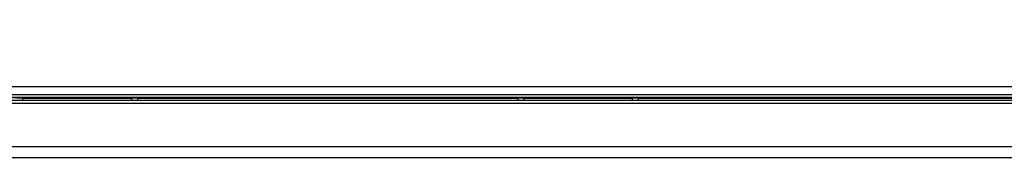
# Model space of a CAD drawing. Units: millimetres. Extents: x -1259 to -1123, y 150 to 269.
# Drawn here: x -1199 to -1191, y 248 to 249 of the extents above; entities that cross this region are included whole.
import ezdxf

# ---------------------------------------------------------------- set-up
doc = ezdxf.new("R2010")
doc.units = ezdxf.units.MM
doc.layers.add('GAIKEI', color=7, linetype='Continuous')
doc.layers.add('SUNPOU', color=3, linetype='Continuous')
doc.styles.get("Standard").update_dxf_attribs({"font": 'monotxt.shx', "bigfont": 'bigfont.shx'})
doc.dimstyles.get("Standard").update_dxf_attribs({"dimscale": 0, "dimtxt": 2.5, "dimasz": 2.5, "dimexe": 1.25, "dimexo": 2, "dimtad": 1, "dimdec": 8, "dimtxsty": 'Standard', "dimblk": 'OPEN30', "dimcen": 2.5, "dimadec": 8, "dimazin": 2, "dimtfac": 1, "dimtdec": 8, "dimtmove": 0, "dimatfit": 3, "dimldrblk": 'OPEN30', "dimfxl": 1, "dimfrac": 2, "dimarcsym": 0})

# ---------------------------------------------------------------- blocks, each defined once
blk = doc.blocks.new('_Open30')
at = {"color": 0, "linetype": 'ByBlock', "lineweight": -2}
for p, q in [((-1, 0.2679), (0, 0)), ((0, 0), (-1, -0.2679)), ((0, 0), (-1, 0))]:
    blk.add_line(p, q, dxfattribs=at)
blk = doc.blocks.new('*D1')
at = {"layer": 'Defpoints', "color": 0}
for p in [(-1184.1885, 253.1212), (-1233.6285, 247.9211), (-1184.1885, 247.9211)]:
    blk.add_point(p, dxfattribs=at)
at = {"layer": 'SUNPOU', "color": 0, "lineweight": -2}
for p, q in [((-1233.6285, 249.9211), (-1233.6285, 254.3712)), ((-1184.1885, 249.9211), (-1184.1885, 254.3712)), ((-1231.1285, 253.1212), (-1186.6885, 253.1212))]:
    blk.add_line(p, q, dxfattribs=at)
at = {"layer": 'SUNPOU', "color": 0, "lineweight": -2, "xscale": 2.5, "yscale": 2.5, "zscale": 2.5, "rotation": 180}
blk.add_blockref('_Open30', (-1233.6285, 253.1212), dxfattribs=at)
at = {"layer": 'SUNPOU', "color": 0, "lineweight": -2, "xscale": 2.5, "yscale": 2.5, "zscale": 2.5}
blk.add_blockref('_Open30', (-1184.1885, 253.1212), dxfattribs=at)
at = {"layer": 'SUNPOU', "color": 0, "insert": (-1208.9085, 254.9962), "char_height": 2.5, "attachment_point": 5}
blk.add_mtext('1236', dxfattribs=at)

msp = doc.modelspace()

# ---------------------------------------------------------------- linework, layer by layer
at = {"layer": 'GAIKEI', "color": 7, "linetype": 'Continuous'}
msp.add_line((-1233.42845847, 248.12124189), (-1184.38858296, 248.12124189), dxfattribs=at)
at = {"layer": 'GAIKEI', "color": 1, "linetype": 'Continuous'}
for p, q in [((-1184.38858296, 248.06122151), (-1233.42845847, 248.06122151)), ((-1233.43646247, 248.04257897), (-1184.38057897, 248.04257897)), ((-1233.43646247, 248.04114879), (-1184.38057897, 248.04114879)), ((-1233.40923885, 248.02197935), (-1184.40780259, 248.02197935)), ((-1184.40780259, 247.99799246), (-1233.40923885, 247.99799246)), ((-1198.62086429, 248.03828843), (-1198.57683103, 248.03828843)), ((-1198.57683103, 248.02197935), (-1198.57683103, 248.03828843)), ((-1198.57683103, 248.03813789), (-1197.77653188, 248.03813789)), ((-1197.77653188, 248.03279352), (-1198.57683103, 248.03279352)), ((-1197.77653188, 248.03828843), (-1197.73254754, 248.03828843)), ((-1197.77653188, 248.02197935), (-1197.77653188, 248.03828843)), ((-1197.73254754, 248.02197935), (-1197.73254754, 248.03828843)), ((-1197.73254754, 248.03813789), (-1194.94755735, 248.03813789)), ((-1194.94755735, 248.03279352), (-1197.73254754, 248.03279352)), ((-1194.94755735, 248.03828843), (-1194.90352418, 248.03828843)), ((-1194.94755735, 248.02197935), (-1194.94755735, 248.03828843)), ((-1194.90352418, 248.02197935), (-1194.90352418, 248.03828843)), ((-1194.90352418, 248.03813789), (-1194.11065194, 248.03813789)), ((-1194.11065194, 248.03279352), (-1194.90352418, 248.03279352)), ((-1194.11065194, 248.03828843), (-1194.06664251, 248.03828843)), ((-1194.11065194, 248.02197935), (-1194.11065194, 248.03828843)), ((-1194.06664251, 248.02197935), (-1194.06664251, 248.03828843)), ((-1194.06664251, 248.03813789), (-1188.94539036, 248.03813789)), ((-1188.94539036, 248.03279352), (-1194.06664251, 248.03279352)), ((-1233.16914408, 247.68184719), (-1184.64787226, 247.68184719)), ((-1233.10912666, 247.60183233), (-1184.70788968, 247.60183233))]:
    msp.add_line(p, q, dxfattribs=at)

# ---------------------------------------------------------------- dimensions: what is measured, and where the dimension line sits
at = {"layer": 'SUNPOU'}
dim = msp.add_linear_dim(base=(-1184.18850817, 253.12124189), p1=(-1233.62850817, 247.92113905), p2=(-1184.18850817, 247.92113905), text='1236', dimstyle='Standard', override={"dimscale": 1}, dxfattribs=at)
dim.commit()
dim.dimension.update_dxf_attribs({"geometry": '*D1', "text_midpoint": (-1208.90853345, 253.12124189), "dimtype": 128})

doc.saveas('drawing.dxf')
